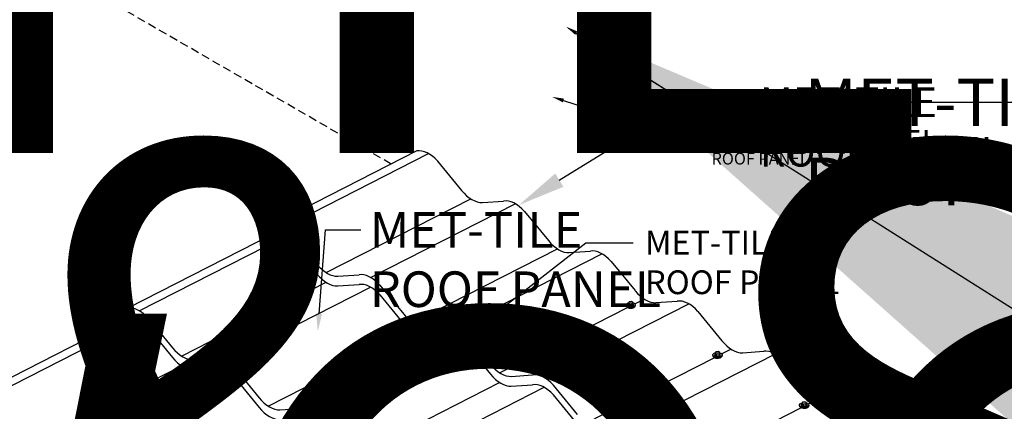
# Model space of a CAD drawing. Units: inches. Extents: x -381 to 605, y -352 to 166.
# Drawn here: x 195 to 225, y 114 to 126 of the extents above; entities that cross this region are included whole.
import ezdxf
from ezdxf import colors
from ezdxf.entities.mleader import LeaderData, LeaderLine
from ezdxf.math import Vec2, Vec3

# ---------------------------------------------------------------- set-up
doc = ezdxf.new("R2010")
doc.units = ezdxf.units.IN
doc.header["$MEASUREMENT"] = 0
doc.linetypes.add('HIDDEN', pattern=[0.375, 0.25, -0.125])
for name, color, linetype in [('ACC', 30, 'Continuous'), ('ACC @ 0.5', 30, 'Continuous'), ('ACC @ 1', 30, 'Continuous'), ('ACC @ 100', 30, 'Continuous'), ('ACC @ 2 (1)', 30, 'Continuous'), ('ACC @ 2 (2)', 30, 'Continuous'), ('ACC @ 2.4', 30, 'Continuous'), ('ACC @ 3', 30, 'Continuous'), ('ACC @ 4 (1)', 30, 'Continuous'), ('ACC @ 4 (2)', 30, 'Continuous'), ('ACC @ 5', 30, 'Continuous'), ('ACC @ 8 (1)', 30, 'Continuous'), ('ACC @ 8 (2)', 30, 'Continuous'), ('FASTENER', 1, 'Continuous'), ('NBM', 9, 'HIDDEN'), ('SHEETING', 5, 'Continuous')]:
    doc.layers.add(name, color=color, linetype=linetype)
doc.styles.get("Standard").update_dxf_attribs({"font": 'romans.shx'})

# ---------------------------------------------------------------- blocks, each defined once
blk = doc.blocks.new('*U38')
at = {"layer": 'ACC @ 100'}
ml = blk.add_multileader_mtext('Standard', dxfattribs=at)
ml.set_content('MET-TILE\\PROOF PANEL', color=1)
ml.set_leader_properties(color=2)
ml.build(insert=Vec2(0, 0))
ml.multileader.update_dxf_attribs({"dogleg_length": 0.36, "arrow_head_size": 18, "scale": 100})
ctx = ml.context
ctx.base_point, ctx.scale, ctx.char_height, ctx.arrow_head_size, ctx.landing_gap_size, ctx.plane_origin = Vec3(121.212, 131.111), 100, 18, 18, 9, Vec3(81.586, 133.404)
notes = []
notes.append((ctx, [(0, (1, 1, 0), (85.212, 131.111), (1, 0), 36, [(0, [(81.586, 133.404)], 0, [])])]))
ctx.mtext.insert, ctx.mtext.flow_direction = Vec3(130.212, 140.111), 5
for ctx, leaders in notes:
    for number, flags, end, landing, length, lines in leaders:
        leader = LeaderData()
        leader.index, (leader.has_last_leader_line, leader.has_dogleg_vector, leader.attachment_direction) = number, flags
        leader.last_leader_point, leader.dogleg_vector, leader.dogleg_length = Vec3(end), Vec3(landing), length
        for number, points, colour, breaks in lines:
            line = LeaderLine()
            line.index, line.vertices, line.color, line.breaks = number, Vec3.list(points), colors.encode_raw_color(colour), breaks
            leader.lines.append(line)
        ctx.leaders.append(leader)
blk = doc.blocks.new('*U39')
at = {"layer": 'ACC @ 100'}
ml = blk.add_multileader_mtext('Standard', dxfattribs=at)
ml.set_content('#30 PAPER FELT OR HIGH TEMP\\PPEEL & STICK UNDERLAYMENT\\P(NOT BY MCELROY)', color=1)
ml.set_leader_properties(color=2)
ml.build(insert=Vec2(0, 0))
ml.multileader.update_dxf_attribs({"dogleg_length": 0.36, "arrow_head_size": 18, "scale": 100})
ctx = ml.context
ctx.base_point, ctx.scale, ctx.char_height, ctx.arrow_head_size, ctx.landing_gap_size, ctx.plane_origin = Vec3(121.212, 140.325), 100, 18, 18, 9, Vec3(81.586, 142.618)
notes = []
notes.append((ctx, [(0, (1, 1, 0), (85.212, 140.325), (1, 0), 36, [(0, [(81.586, 142.618)], 0, [])])]))
ctx.mtext.insert, ctx.mtext.flow_direction = Vec3(130.212, 152.325), 5
for ctx, leaders in notes:
    for number, flags, end, landing, length, lines in leaders:
        leader = LeaderData()
        leader.index, (leader.has_last_leader_line, leader.has_dogleg_vector, leader.attachment_direction) = number, flags
        leader.last_leader_point, leader.dogleg_vector, leader.dogleg_length = Vec3(end), Vec3(landing), length
        for number, points, colour, breaks in lines:
            line = LeaderLine()
            line.index, line.vertices, line.color, line.breaks = number, Vec3.list(points), colors.encode_raw_color(colour), breaks
            leader.lines.append(line)
        ctx.leaders.append(leader)
blk = doc.blocks.new('*U41')
at = {"layer": 'ACC @ 100'}
ml = blk.add_multileader_mtext('Standard', dxfattribs=at)
ml.set_content('PLYWOOD DECK\\P(NOT BY MCELROY)', color=1)
ml.set_leader_properties(color=2)
ml.build(insert=Vec2(0, 0))
ml.multileader.update_dxf_attribs({"dogleg_length": 0.36, "arrow_head_size": 18, "scale": 100})
ctx = ml.context
ctx.base_point, ctx.scale, ctx.char_height, ctx.arrow_head_size, ctx.landing_gap_size, ctx.plane_origin = Vec3(127.988, 105.241), 100, 18, 18, 9, Vec3(88.363, 107.533)
notes = []
notes.append((ctx, [(0, (1, 1, 0), (91.988, 105.241), (1, 0), 36, [(0, [(88.363, 107.533)], 0, [])])]))
ctx.mtext.insert, ctx.mtext.flow_direction = Vec3(136.988, 117.241), 5
for ctx, leaders in notes:
    for number, flags, end, landing, length, lines in leaders:
        leader = LeaderData()
        leader.index, (leader.has_last_leader_line, leader.has_dogleg_vector, leader.attachment_direction) = number, flags
        leader.last_leader_point, leader.dogleg_vector, leader.dogleg_length = Vec3(end), Vec3(landing), length
        for number, points, colour, breaks in lines:
            line = LeaderLine()
            line.index, line.vertices, line.color, line.breaks = number, Vec3.list(points), colors.encode_raw_color(colour), breaks
            leader.lines.append(line)
        ctx.leaders.append(leader)
blk = doc.blocks.new('*U44')
at = {"layer": 'ACC @ 0.5'}
ml = blk.add_multileader_mtext('Standard', dxfattribs=at)
ml.set_content('MET-TILE\\PROOF PANEL', color=1)
ml.set_leader_properties(color=2)
ml.build(insert=Vec2(0, 0))
ml.multileader.update_dxf_attribs({"dogleg_length": 0.36, "arrow_head_size": 0.09, "scale": 0.5})
ctx = ml.context
ctx.base_point, ctx.scale, ctx.char_height, ctx.arrow_head_size, ctx.landing_gap_size, ctx.plane_origin = Vec3(215.711, 123.651), 0.5, 0.09, 0.09, 0.045, Vec3(211.906, 125.944)
notes = []
notes.append((ctx, [(0, (1, 1, 0), (215.531, 123.651), (1, 0), 0.18, [(0, [(211.906, 125.944)], 0, [])])]))
ctx.mtext.insert, ctx.mtext.flow_direction = Vec3(215.756, 123.696), 5
at = {"layer": 'ACC @ 1'}
ml = blk.add_multileader_mtext('Standard', dxfattribs=at)
ml.set_content('MET-TILE\\PROOF PANEL', color=1)
ml.set_leader_properties(color=2)
ml.build(insert=Vec2(0, 0))
ml.multileader.update_dxf_attribs({"dogleg_length": 0.36, "arrow_head_size": 0.18})
ctx = ml.context
ctx.base_point, ctx.char_height, ctx.arrow_head_size, ctx.landing_gap_size, ctx.plane_origin = Vec3(215.891, 123.651), 0.18, 0.18, 0.09, Vec3(211.906, 125.944)
notes.append((ctx, [(0, (1, 1, 0), (215.531, 123.651), (1, 0), 0.36, [(0, [(211.906, 125.944)], 0, [])])]))
ctx.mtext.insert, ctx.mtext.flow_direction = Vec3(215.981, 123.741), 5
at = {"layer": 'ACC @ 100'}
ml = blk.add_multileader_mtext('Standard', dxfattribs=at)
ml.set_content('MET-TILE\\PROOF PANEL', color=1)
ml.set_leader_properties(color=2)
ml.build(insert=Vec2(0, 0))
ml.multileader.update_dxf_attribs({"dogleg_length": 0.36, "arrow_head_size": 18, "scale": 100})
ctx = ml.context
ctx.base_point, ctx.scale, ctx.char_height, ctx.arrow_head_size, ctx.landing_gap_size, ctx.plane_origin = Vec3(251.531, 123.651), 100, 18, 18, 9, Vec3(211.906, 125.944)
notes.append((ctx, [(0, (1, 1, 0), (215.531, 123.651), (1, 0), 36, [(0, [(211.906, 125.944)], 0, [])])]))
ctx.mtext.insert, ctx.mtext.flow_direction = Vec3(260.531, 132.651), 5
at = {"layer": 'ACC @ 2 (1)'}
ml = blk.add_multileader_mtext('Standard', dxfattribs=at)
ml.set_content('MET-TILE\\PROOF PANEL', color=1)
ml.set_leader_properties(color=2)
ml.build(insert=Vec2(0, 0))
ml.multileader.update_dxf_attribs({"dogleg_length": 0.36, "arrow_head_size": 0.36, "scale": 2})
ctx = ml.context
ctx.base_point, ctx.scale, ctx.char_height, ctx.arrow_head_size, ctx.landing_gap_size, ctx.plane_origin = Vec3(216.251, 123.651), 2, 0.36, 0.36, 0.18, Vec3(211.906, 125.944)
notes.append((ctx, [(0, (1, 1, 0), (215.531, 123.651), (1, 0), 0.72, [(0, [(211.906, 125.944)], 0, [])])]))
ctx.mtext.insert, ctx.mtext.flow_direction = Vec3(216.431, 123.831), 5
at = {"layer": 'ACC @ 2 (2)'}
ml = blk.add_multileader_mtext('Standard', dxfattribs=at)
ml.set_content('MET-TILE\\PROOF PANEL', color=1)
ml.set_leader_properties(color=2)
ml.build(insert=Vec2(0, 0))
ml.multileader.update_dxf_attribs({"dogleg_length": 0.36, "arrow_head_size": 0.36, "scale": 2})
ctx = ml.context
ctx.base_point, ctx.scale, ctx.char_height, ctx.arrow_head_size, ctx.landing_gap_size, ctx.plane_origin = Vec3(216.136, 122.543), 2, 0.36, 0.36, 0.18, Vec3(211.906, 125.944)
notes.append((ctx, [(0, (1, 1, 0), (215.416, 122.543), (1, 0), 0.72, [(0, [(211.483, 123.816)], 0, [])])]))
ctx.mtext.insert, ctx.mtext.flow_direction = Vec3(216.316, 122.723), 5
at = {"layer": 'ACC @ 2.4'}
ml = blk.add_multileader_mtext('Standard', dxfattribs=at)
ml.set_content('MET-TILE\\PROOF PANEL', color=1)
ml.set_leader_properties(color=2)
ml.build(insert=Vec2(0, 0))
ml.multileader.update_dxf_attribs({"dogleg_length": 0.36, "arrow_head_size": 0.432, "scale": 2.4})
ctx = ml.context
ctx.base_point, ctx.scale, ctx.char_height, ctx.arrow_head_size, ctx.landing_gap_size, ctx.plane_origin = Vec3(216.395, 123.651), 2.4, 0.432, 0.432, 0.216, Vec3(211.906, 125.944)
notes.append((ctx, [(0, (1, 1, 0), (215.531, 123.651), (1, 0), 0.864, [(0, [(211.906, 125.944)], 0, [])])]))
ctx.mtext.insert, ctx.mtext.flow_direction = Vec3(216.611, 123.867), 5
at = {"layer": 'ACC @ 3'}
ml = blk.add_multileader_mtext('Standard', dxfattribs=at)
ml.set_content('MET-TILE\\PROOF PANEL', color=1)
ml.set_leader_properties(color=2)
ml.build(insert=Vec2(0, 0))
ml.multileader.update_dxf_attribs({"dogleg_length": 0.36, "arrow_head_size": 0.54, "scale": 3})
ctx = ml.context
ctx.base_point, ctx.scale, ctx.char_height, ctx.arrow_head_size, ctx.landing_gap_size, ctx.plane_origin = Vec3(205.686, 119.782), 3, 1.08, 0.54, 0.27, Vec3(211.906, 125.944)
notes.append((ctx, [(0, (1, 1, 0), (204.606, 119.782), (1, 0), 1.08, [(0, [(204.376, 116.7)], 0, [])])]))
ctx.mtext.insert, ctx.mtext.flow_direction = Vec3(205.956, 120.322), 5
at = {"layer": 'ACC @ 4 (1)'}
ml = blk.add_multileader_mtext('Standard', dxfattribs=at)
ml.set_content('MET-TILE\\PROOF PANEL', color=1)
ml.set_leader_properties(color=2)
ml.build(insert=Vec2(0, 0))
ml.multileader.update_dxf_attribs({"dogleg_length": 0.36, "arrow_head_size": 0.72, "scale": 4})
ctx = ml.context
ctx.base_point, ctx.scale, ctx.char_height, ctx.arrow_head_size, ctx.landing_gap_size, ctx.plane_origin = Vec3(213.942, 119.393), 4, 0.72, 0.72, 0.36, Vec3(211.906, 125.944)
notes.append((ctx, [(0, (1, 1, 0), (212.502, 119.393), (1, 0), 1.44, [(0, [(207.018, 115.102)], 0, [])])]))
ctx.mtext.insert, ctx.mtext.flow_direction = Vec3(214.302, 119.753), 5
at = {"layer": 'ACC @ 4 (2)'}
ml = blk.add_multileader_mtext('Standard', dxfattribs=at)
ml.set_content('MET-TILE\\PROOF PANEL', color=1)
ml.set_leader_properties(color=2)
ml.build(insert=Vec2(0, 0))
ml.multileader.update_dxf_attribs({"dogleg_length": 0.36, "arrow_head_size": 0.72, "scale": 4})
ctx = ml.context
ctx.base_point, ctx.scale, ctx.char_height, ctx.arrow_head_size, ctx.landing_gap_size, ctx.plane_origin = Vec3(216.971, 123.651), 4, 0.72, 0.72, 0.36, Vec3(211.906, 125.944)
notes.append((ctx, [(0, (1, 1, 0), (215.531, 123.651), (1, 0), 1.44, [(0, [(211.906, 125.944)], 0, [])])]))
ctx.mtext.insert, ctx.mtext.flow_direction = Vec3(217.331, 124.011), 5
at = {"layer": 'ACC @ 5'}
ml = blk.add_multileader_mtext('Standard', dxfattribs=at)
ml.set_content('MET-TILE\\PROOF PANEL', color=1)
ml.set_leader_properties(color=2)
ml.build(insert=Vec2(0, 0))
ml.multileader.update_dxf_attribs({"dogleg_length": 0.36, "arrow_head_size": 0.9, "scale": 5})
ctx = ml.context
ctx.base_point, ctx.scale, ctx.char_height, ctx.arrow_head_size, ctx.landing_gap_size, ctx.plane_origin = Vec3(217.331, 123.651), 5, 0.9, 0.9, 0.45, Vec3(211.906, 125.944)
notes.append((ctx, [(0, (1, 1, 0), (215.531, 123.651), (1, 0), 1.8, [(0, [(211.906, 125.944)], 0, [])])]))
ctx.mtext.insert, ctx.mtext.flow_direction = Vec3(217.781, 124.101), 5
at = {"layer": 'ACC @ 8 (1)'}
ml = blk.add_multileader_mtext('Standard', dxfattribs=at)
ml.set_content('MET-TILE\\PROOF PANEL', color=1)
ml.set_leader_properties(color=2)
ml.build(insert=Vec2(0, 0))
ml.multileader.update_dxf_attribs({"dogleg_length": 0.36, "arrow_head_size": 1.44, "scale": 8})
ctx = ml.context
ctx.base_point, ctx.scale, ctx.char_height, ctx.arrow_head_size, ctx.landing_gap_size, ctx.plane_origin = Vec3(218.411, 123.651), 8, 1.44, 1.44, 0.72, Vec3(211.906, 125.944)
notes.append((ctx, [(0, (1, 1, 0), (215.531, 123.651), (1, 0), 2.88, [(0, [(211.906, 125.944)], 0, [])])]))
ctx.mtext.insert, ctx.mtext.flow_direction = Vec3(219.131, 124.371), 5
at = {"layer": 'ACC @ 8 (2)'}
ml = blk.add_multileader_mtext('Standard', dxfattribs=at)
ml.set_content('MET-TILE\\PROOF PANEL', color=1)
ml.set_leader_properties(color=2)
ml.build(insert=Vec2(0, 0))
ml.multileader.update_dxf_attribs({"dogleg_length": 0.36, "arrow_head_size": 1.44, "scale": 8})
ctx = ml.context
ctx.base_point, ctx.scale, ctx.char_height, ctx.arrow_head_size, ctx.landing_gap_size, ctx.plane_origin = Vec3(218.411, 123.651), 8, 1.44, 1.44, 0.72, Vec3(211.906, 125.944)
notes.append((ctx, [(0, (1, 1, 0), (215.531, 123.651), (1, 0), 2.88, [(0, [(210.474, 120.534)], 0, [])])]))
ctx.mtext.insert, ctx.mtext.flow_direction = Vec3(219.131, 124.371), 5
for ctx, leaders in notes:
    for number, flags, end, landing, length, lines in leaders:
        leader = LeaderData()
        leader.index, (leader.has_last_leader_line, leader.has_dogleg_vector, leader.attachment_direction) = number, flags
        leader.last_leader_point, leader.dogleg_vector, leader.dogleg_length = Vec3(end), Vec3(landing), length
        for number, points, colour, breaks in lines:
            line = LeaderLine()
            line.index, line.vertices, line.color, line.breaks = number, Vec3.list(points), colors.encode_raw_color(colour), breaks
            leader.lines.append(line)
        ctx.leaders.append(leader)
blk = doc.blocks.new('*U45')
at = {"layer": 'ACC @ 100'}
ml = blk.add_multileader_mtext('Standard', dxfattribs=at)
ml.set_content('#30 PAPER FELT OR HIGH TEMP\\PPEEL & STICK UNDERLAYMENT\\P(NOT BY MCELROY)', color=1)
ml.set_leader_properties(color=2)
ml.build(insert=Vec2(0, 0))
ml.multileader.update_dxf_attribs({"dogleg_length": 0.36, "arrow_head_size": 18, "scale": 100})
ctx = ml.context
ctx.base_point, ctx.scale, ctx.char_height, ctx.arrow_head_size, ctx.landing_gap_size, ctx.plane_origin = Vec3(234.164, 137.024), 100, 18, 18, 9, Vec3(194.539, 139.317)
notes = []
notes.append((ctx, [(0, (1, 1, 0), (198.164, 137.024), (1, 0), 36, [(0, [(194.539, 139.317)], 0, [])])]))
ctx.mtext.insert, ctx.mtext.flow_direction = Vec3(243.164, 149.024), 5
at = {"layer": 'ACC @ 3'}
ml = blk.add_multileader_mtext('Standard', dxfattribs=at)
ml.set_content('#30 PAPER FELT OR HIGH TEMP\\PPEEL & STICK UNDERLAYMENT\\P(NOT BY MCELROY)', color=1)
ml.set_leader_properties(color=2)
ml.build(insert=Vec2(0, 0))
ml.multileader.update_dxf_attribs({"dogleg_length": 0.36, "arrow_head_size": 0.54, "scale": 3})
ctx = ml.context
ctx.base_point, ctx.scale, ctx.char_height, ctx.arrow_head_size, ctx.landing_gap_size, ctx.plane_origin = Vec3(181.332, 145.193), 3, 1.08, 0.54, 0.27, Vec3(194.539, 139.317)
notes.append((ctx, [(0, (1, 1, 0), (180.252, 145.193), (1, 0), 1.08, [(0, [(172.274, 132.226)], 0, [])])]))
ctx.mtext.insert, ctx.mtext.flow_direction = Vec3(181.602, 145.913), 5
at = {"layer": 'ACC @ 4 (1)'}
ml = blk.add_multileader_mtext('Standard', dxfattribs=at)
ml.set_content('#30 PAPER FELT OR HIGH TEMP\\PPEEL & STICK UNDERLAYMENT\\P(NOT BY MCELROY)', color=1)
ml.set_leader_properties(color=2)
ml.build(insert=Vec2(0, 0))
ml.multileader.update_dxf_attribs({"dogleg_length": 0.36, "arrow_head_size": 0.72, "scale": 4})
ctx = ml.context
ctx.base_point, ctx.scale, ctx.char_height, ctx.arrow_head_size, ctx.landing_gap_size, ctx.plane_origin = Vec3(196.575, 134.075), 4, 0.72, 0.72, 0.36, Vec3(194.539, 139.317)
notes.append((ctx, [(0, (1, 1, 0), (195.135, 134.075), (1, 0), 1.44, [(0, [(181.966, 127.972)], 0, [])])]))
ctx.mtext.insert, ctx.mtext.flow_direction = Vec3(196.935, 134.555), 5
at = {"layer": 'ACC @ 4 (2)'}
ml = blk.add_multileader_mtext('Standard', dxfattribs=at)
ml.set_content('#30 PAPER FELT OR HIGH TEMP\\PPEEL & STICK UNDERLAYMENT\\P(NOT BY MCELROY)', color=1)
ml.set_leader_properties(color=2)
ml.build(insert=Vec2(0, 0))
ml.multileader.update_dxf_attribs({"dogleg_length": 0.36, "arrow_head_size": 0.72, "scale": 4})
ctx = ml.context
ctx.base_point, ctx.scale, ctx.char_height, ctx.arrow_head_size, ctx.landing_gap_size, ctx.plane_origin = Vec3(199.604, 137.024), 4, 0.72, 0.72, 0.36, Vec3(194.539, 139.317)
notes.append((ctx, [(0, (1, 1, 0), (198.164, 137.024), (1, 0), 1.44, [(0, [(194.539, 139.317)], 0, [])])]))
ctx.mtext.insert, ctx.mtext.flow_direction = Vec3(199.964, 137.504), 5
at = {"layer": 'ACC @ 5'}
ml = blk.add_multileader_mtext('Standard', dxfattribs=at)
ml.set_content('#30 PAPER FELT OR HIGH TEMP\\PPEEL & STICK UNDERLAYMENT\\P(NOT BY MCELROY)', color=1)
ml.set_leader_properties(color=2)
ml.build(insert=Vec2(0, 0))
ml.multileader.update_dxf_attribs({"dogleg_length": 0.36, "arrow_head_size": 0.9, "scale": 5})
ctx = ml.context
ctx.base_point, ctx.scale, ctx.char_height, ctx.arrow_head_size, ctx.landing_gap_size, ctx.plane_origin = Vec3(199.964, 137.024), 5, 0.9, 0.9, 0.45, Vec3(194.539, 139.317)
notes.append((ctx, [(0, (1, 1, 0), (198.164, 137.024), (1, 0), 1.8, [(0, [(194.539, 139.317)], 0, [])])]))
ctx.mtext.insert, ctx.mtext.flow_direction = Vec3(200.414, 137.624), 5
at = {"layer": 'ACC @ 8 (1)'}
ml = blk.add_multileader_mtext('Standard', dxfattribs=at)
ml.set_content('#30 PAPER FELT OR HIGH TEMP\\PPEEL & STICK UNDERLAYMENT\\P(NOT BY MCELROY)', color=1)
ml.set_leader_properties(color=2)
ml.build(insert=Vec2(0, 0))
ml.multileader.update_dxf_attribs({"dogleg_length": 0.36, "arrow_head_size": 1.44, "scale": 8})
ctx = ml.context
ctx.base_point, ctx.scale, ctx.char_height, ctx.arrow_head_size, ctx.landing_gap_size, ctx.plane_origin = Vec3(201.044, 137.024), 8, 1.44, 1.44, 0.72, Vec3(194.539, 139.317)
notes.append((ctx, [(0, (1, 1, 0), (198.164, 137.024), (1, 0), 2.88, [(0, [(194.539, 139.317)], 0, [])])]))
ctx.mtext.insert, ctx.mtext.flow_direction = Vec3(201.764, 137.984), 5
at = {"layer": 'ACC @ 8 (2)'}
ml = blk.add_multileader_mtext('Standard', dxfattribs=at)
ml.set_content('#30 PAPER FELT OR HIGH TEMP\\PPEEL & STICK UNDERLAYMENT\\P(NOT BY MCELROY)', color=1)
ml.set_leader_properties(color=2)
ml.build(insert=Vec2(0, 0))
ml.multileader.update_dxf_attribs({"dogleg_length": 0.36, "arrow_head_size": 1.44, "scale": 8})
ctx = ml.context
ctx.base_point, ctx.scale, ctx.char_height, ctx.arrow_head_size, ctx.landing_gap_size, ctx.plane_origin = Vec3(201.044, 137.024), 8, 1.44, 1.44, 0.72, Vec3(194.539, 139.317)
notes.append((ctx, [(0, (1, 1, 0), (198.164, 137.024), (1, 0), 2.88, [(0, [(181.374, 132.199)], 0, [])])]))
ctx.mtext.insert, ctx.mtext.flow_direction = Vec3(201.764, 137.984), 5
for ctx, leaders in notes:
    for number, flags, end, landing, length, lines in leaders:
        leader = LeaderData()
        leader.index, (leader.has_last_leader_line, leader.has_dogleg_vector, leader.attachment_direction) = number, flags
        leader.last_leader_point, leader.dogleg_vector, leader.dogleg_length = Vec3(end), Vec3(landing), length
        for number, points, colour, breaks in lines:
            line = LeaderLine()
            line.index, line.vertices, line.color, line.breaks = number, Vec3.list(points), colors.encode_raw_color(colour), breaks
            leader.lines.append(line)
        ctx.leaders.append(leader)
blk = doc.blocks.new('*U47')
at = {"layer": 'ACC @ 100'}
ml = blk.add_multileader_mtext('Standard', dxfattribs=at)
ml.set_content('PLYWOOD DECK\\P(NOT BY MCELROY)', color=1)
ml.set_leader_properties(color=2)
ml.build(insert=Vec2(0, 0))
ml.multileader.update_dxf_attribs({"dogleg_length": 0.36, "arrow_head_size": 18, "scale": 100})
ctx = ml.context
ctx.base_point, ctx.scale, ctx.char_height, ctx.arrow_head_size, ctx.landing_gap_size, ctx.plane_origin = Vec3(251.845, 105.469), 100, 18, 18, 9, Vec3(212.22, 107.762)
notes = []
notes.append((ctx, [(0, (1, 1, 0), (215.845, 105.469), (1, 0), 36, [(0, [(212.22, 107.762)], 0, [])])]))
ctx.mtext.insert, ctx.mtext.flow_direction = Vec3(260.845, 117.469), 5
for ctx, leaders in notes:
    for number, flags, end, landing, length, lines in leaders:
        leader = LeaderData()
        leader.index, (leader.has_last_leader_line, leader.has_dogleg_vector, leader.attachment_direction) = number, flags
        leader.last_leader_point, leader.dogleg_vector, leader.dogleg_length = Vec3(end), Vec3(landing), length
        for number, points, colour, breaks in lines:
            line = LeaderLine()
            line.index, line.vertices, line.color, line.breaks = number, Vec3.list(points), colors.encode_raw_color(colour), breaks
            leader.lines.append(line)
        ctx.leaders.append(leader)

msp = doc.modelspace()

# ---------------------------------------------------------------- hatches: boundary and pattern name
at = {"layer": 'FASTENER'}
h = msp.add_hatch(color=256, dxfattribs=at)
h.dxf.hatch_style = 1
edge = h.paths.add_edge_path()
edge.add_ellipse((213.864, 117.476), major_axis=(-0.134, 0), ratio=0.57735, start_angle=-1.7421, end_angle=181.7421)
edge.add_ellipse((213.864, 117.498), major_axis=(-0.139, 0), ratio=0.57735, start_angle=14.3421, end_angle=165.6579, ccw=False)
h = msp.add_hatch(color=256, dxfattribs=at)
h.dxf.hatch_style = 1
edge = h.paths.add_edge_path()
edge.add_ellipse((216.494, 115.957), major_axis=(-0.134, 0), ratio=0.57735, start_angle=-1.7421, end_angle=181.7421)
edge.add_ellipse((216.494, 115.979), major_axis=(-0.139, 0), ratio=0.57735, start_angle=14.3421, end_angle=165.6579, ccw=False)
h = msp.add_hatch(color=256, dxfattribs=at)
h.dxf.hatch_style = 1
edge = h.paths.add_edge_path()
edge.add_ellipse((219.125, 114.438), major_axis=(-0.134, 0), ratio=0.57735, start_angle=-1.7421, end_angle=181.7421)
edge.add_ellipse((219.125, 114.46), major_axis=(-0.139, 0), ratio=0.57735, start_angle=14.3421, end_angle=165.6579, ccw=False)

# ---------------------------------------------------------------- linework, layer by layer
for p, q in [((213.725, 117.498), (213.725, 117.506)), ((214.002, 117.498), (214.002, 117.506)), ((216.356, 115.979), (216.356, 115.988)), ((216.633, 115.979), (216.633, 115.988)), ((218.986, 114.46), (218.986, 114.469)), ((219.263, 114.46), (219.263, 114.469))]:
    msp.add_line(p, q, dxfattribs=at)
for points in [[(213.777, 117.512), (213.777, 117.506)], [(213.914, 117.483), (213.931, 117.526), (213.931, 117.583), (213.887, 117.608), (213.813, 117.599), (213.796, 117.556)], [(213.84, 117.53), (213.914, 117.54), (213.914, 117.483), (213.84, 117.473)], [(213.914, 117.54), (213.931, 117.583)], [(213.95, 117.512), (213.95, 117.506)], [(216.407, 115.993), (216.407, 115.988)], [(216.545, 115.964), (216.562, 116.007), (216.562, 116.064), (216.518, 116.09), (216.443, 116.08), (216.426, 116.037)], [(216.47, 116.011), (216.545, 116.021), (216.545, 115.964), (216.47, 115.954)], [(216.545, 116.021), (216.562, 116.064)], [(216.581, 115.993), (216.581, 115.988)], [(219.038, 114.475), (219.038, 114.469)], [(219.176, 114.445), (219.193, 114.488), (219.193, 114.546), (219.149, 114.571), (219.074, 114.561), (219.057, 114.518)], [(219.101, 114.493), (219.176, 114.502), (219.176, 114.445), (219.101, 114.435)], [(219.176, 114.502), (219.193, 114.546)], [(219.212, 114.475), (219.212, 114.469)]]:
    msp.add_lwpolyline(points, dxfattribs=at)
for points in [[(213.796, 117.556), (213.796, 117.498), (213.84, 117.473), (213.84, 117.53)], [(216.426, 116.037), (216.426, 115.98), (216.47, 115.954), (216.47, 116.011)], [(219.057, 114.518), (219.057, 114.461), (219.101, 114.435), (219.101, 114.493)]]:
    msp.add_lwpolyline(points, close=True, dxfattribs=at)
at = {"layer": 'FASTENER', "extrusion": (0, 0, -1)}
for centre, major_axis, start_param, end_param in [((213.864, 117.506), (-0.139, 0), 2.082422, 7.417158), ((213.864, 117.498), (-0.139, 0), 3.141593, 6.283185), ((213.864, 117.476), (-0.134, 0), 3.111187, 6.313591), ((216.494, 115.988), (-0.139, 0), 2.082422, 7.417158), ((216.494, 115.979), (-0.139, 0), 3.141593, 6.283185), ((216.494, 115.957), (-0.134, 0), 3.111187, 6.313591), ((219.125, 114.469), (-0.139, 0), 2.082422, 7.417158), ((219.125, 114.46), (-0.139, 0), 3.141593, 6.283185), ((219.125, 114.438), (-0.134, 0), 3.111187, 6.313591)]:
    msp.add_ellipse(centre, major_axis=major_axis, ratio=0.57735, start_param=start_param, end_param=end_param, dxfattribs=at)
at = {"layer": 'FASTENER'}
for centre, major_axis, start_param, end_param in [((213.864, 117.512), (0.0868, 0), 2.467432, 6.957346), ((213.864, 117.506), (0.0868, 0), 3.141593, 6.283185), ((213.864, 117.569), (0.0609, 0), 3.141593, 9.424778), ((216.494, 115.993), (0.0868, 0), 2.467432, 6.957346), ((216.494, 115.988), (0.0868, 0), 3.141593, 6.283185), ((216.494, 116.051), (0.0609, 0), 3.141593, 9.424778), ((219.125, 114.475), (0.0868, 0), 2.467432, 6.957346), ((219.125, 114.469), (0.0868, 0), 3.141593, 6.283185), ((219.125, 114.532), (0.0609, 0), 3.141593, 9.424778)]:
    msp.add_ellipse(centre, major_axis=major_axis, ratio=0.57735, start_param=start_param, end_param=end_param, dxfattribs=at)
at = {"layer": 'NBM'}
msp.add_line((206.605, 121.778), (178.783, 137.842), dxfattribs=at)
at = {"layer": 'SHEETING'}
for p, q in [((207.382, 122.174), (202.997, 119.938)), ((203.347, 119.859), (207.731, 122.095)), ((204.629, 118.487), (209.014, 120.723)), ((205.977, 118.34), (210.362, 120.576)), ((202.997, 119.643), (202.997, 119.938)), ((202.997, 119.643), (198.613, 117.407)), ((198.962, 117.328), (203.347, 119.564)), ((207.26, 116.968), (211.644, 119.204)), ((208.608, 116.821), (212.992, 119.057)), ((200.245, 115.956), (204.629, 118.192)), ((201.593, 115.809), (205.977, 118.045)), ((213.99, 117.54), (214.275, 117.685)), ((198.613, 117.112), (198.613, 117.407)), ((209.89, 115.449), (213.763, 117.424)), ((211.238, 115.303), (215.623, 117.539)), ((198.613, 117.112), (194.334, 114.929)), ((194.578, 114.796), (198.962, 117.032)), ((202.876, 114.437), (207.26, 116.673)), ((204.224, 114.29), (208.608, 116.526)), ((216.62, 116.021), (216.905, 116.167)), ((212.521, 113.931), (216.394, 115.906)), ((213.869, 113.784), (218.253, 116.02)), ((195.861, 113.424), (200.245, 115.66)), ((197.209, 113.278), (201.593, 115.514)), ((205.506, 112.918), (209.89, 115.154)), ((206.854, 112.771), (211.238, 115.007)), ((219.251, 114.502), (219.536, 114.648)), ((215.152, 112.412), (219.024, 114.387)), ((216.499, 112.265), (220.884, 114.501))]:
    msp.add_line(p, q, dxfattribs=at)
for points in [[(208.011, 121.863), (208.736, 120.976)], [(209.368, 120.612), (210.012, 120.655)], [(210.642, 120.344), (211.367, 119.458)], [(203.627, 119.627), (204.352, 118.74)], [(203.627, 119.331), (204.352, 118.445)], [(211.998, 119.093), (212.643, 119.137)], [(213.272, 118.825), (213.998, 117.939)], [(204.983, 118.376), (205.628, 118.419)], [(204.983, 118.081), (205.628, 118.124)], [(206.257, 118.108), (206.983, 117.222)], [(206.257, 117.813), (206.983, 116.926)], [(214.629, 117.575), (215.273, 117.618)], [(199.243, 117.096), (199.968, 116.209)], [(215.903, 117.306), (216.628, 116.42)], [(199.243, 116.8), (199.968, 115.914)], [(207.614, 116.857), (208.258, 116.901)], [(207.614, 116.562), (208.258, 116.605)], [(208.888, 116.589), (209.613, 115.703)], [(208.888, 116.294), (209.613, 115.408)], [(200.599, 115.845), (201.244, 115.888)], [(217.259, 116.056), (217.904, 116.099)], [(200.599, 115.55), (201.244, 115.593)], [(201.873, 115.577), (202.598, 114.69)], [(218.533, 115.788), (219.259, 114.901)], [(201.873, 115.281), (202.598, 114.395)], [(210.244, 115.339), (210.889, 115.382)], [(210.244, 115.043), (210.889, 115.087)], [(211.518, 115.071), (212.244, 114.184)], [(211.518, 114.775), (212.244, 113.889)], [(203.23, 114.326), (203.874, 114.369)], [(219.89, 114.537), (220.534, 114.58)]]:
    msp.add_lwpolyline(points, dxfattribs=at)
for centre, start_param, end_param in [((207.737, 121.344), 1.918572, 2.936841), ((209.052, 121.447), 4.988653, 6.006922), ((210.367, 119.825), 1.918572, 2.936841), ((203.352, 119.108), 1.918572, 2.936841), ((203.352, 118.813), 1.918572, 2.936841), ((211.683, 119.928), 4.988653, 6.006922), ((212.998, 118.307), 1.918572, 2.936841), ((204.668, 119.211), 4.988653, 6.006922), ((204.668, 118.916), 4.988653, 6.006922), ((205.983, 117.589), 1.918572, 2.936841), ((205.983, 117.294), 1.918572, 2.936841), ((214.313, 118.409), 4.988653, 6.006922), ((215.628, 116.788), 1.918572, 2.936841), ((198.968, 116.577), 1.918572, 2.936841), ((198.968, 116.282), 1.918572, 2.936841), ((207.298, 117.692), 4.988653, 6.006922), ((207.298, 117.397), 4.988653, 6.006922), ((208.614, 116.071), 1.918572, 2.936841), ((208.614, 115.775), 1.918572, 2.936841), ((200.283, 116.68), 4.988653, 6.006922), ((216.944, 116.891), 4.988653, 6.006922), ((218.259, 115.269), 1.918572, 2.936841), ((200.283, 116.384), 4.988653, 6.006922), ((201.599, 115.058), 1.918572, 2.936841), ((201.599, 114.763), 1.918572, 2.936841), ((209.929, 116.174), 4.988653, 6.006922), ((209.929, 115.878), 4.988653, 6.006922), ((211.244, 114.552), 1.918572, 2.936841), ((211.244, 114.257), 1.918572, 2.936841), ((202.914, 115.161), 4.988653, 6.006922), ((219.574, 115.372), 4.988653, 6.006922), ((202.914, 114.866), 4.988653, 6.006922), ((204.229, 113.539), 1.918572, 2.936841), ((220.889, 113.75), 1.918572, 2.936841)]:
    msp.add_ellipse(centre, major_axis=(0.458, -0.793), ratio=0.57735, start_param=start_param, end_param=end_param, dxfattribs=at)

# ---------------------------------------------------------------- block references
at = {"layer": 'ACC'}
for name in ['*U39', '*U45', '*U38', '*U44', '*U47', '*U41']:
    msp.add_blockref(name, (0, 0), dxfattribs=at)

doc.saveas('drawing.dxf')
